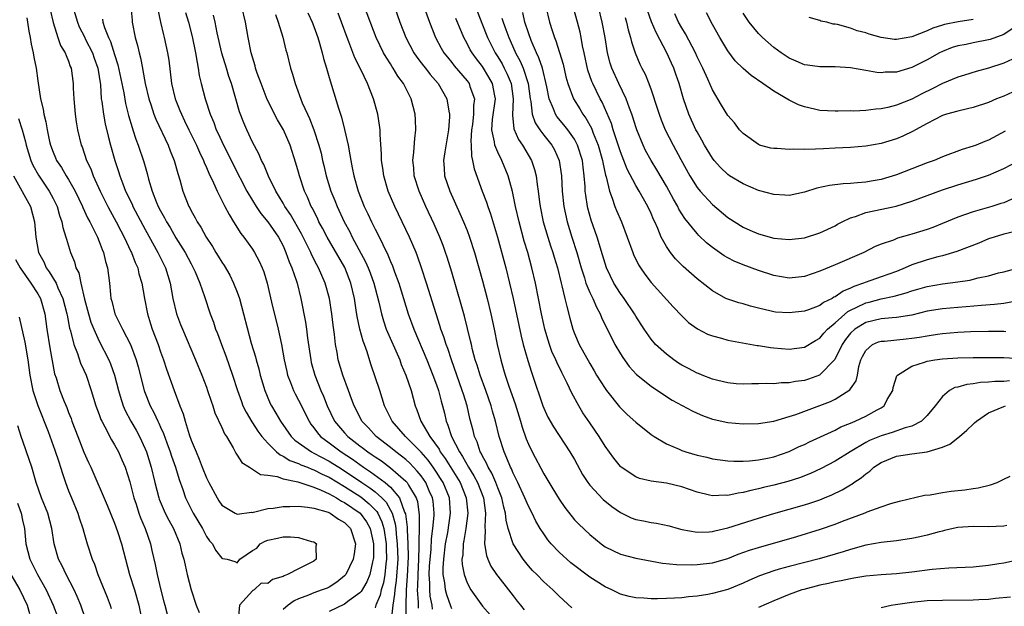
# Model space of a CAD drawing. Units: inches. Extents: x 2503930 to 2505000, y 1551000 to 1554000.
# Drawn here: x 2504621 to 2504749, y 1552921 to 1552997 of the extents above; entities that cross this region are included whole.
import ezdxf

# ---------------------------------------------------------------- set-up
doc = ezdxf.new("R2010")
doc.units = ezdxf.units.IN
doc.header["$MEASUREMENT"] = 0
doc.layers.add('LD25021551_2ft', color=54, linetype='Continuous')

msp = doc.modelspace()

# ---------------------------------------------------------------- linework, layer by layer
at = {"layer": 'LD25021551_2ft'}
for points, elevation in [([(2504672.65, 1553001), (2504674.08, 1552997), (2504674.86, 1552995), (2504675.62, 1552993.62), (2504675.98, 1552993), (2504676.43, 1552992.43), (2504677, 1552991.76), (2504677.33, 1552991.33), (2504679, 1552989.35), (2504679.26, 1552989), (2504679.37, 1552988.63), (2504679.96, 1552987), (2504679.84, 1552986.16), (2504679.84, 1552985), (2504679.69, 1552983.69), (2504679.59, 1552983), (2504679.49, 1552981.49), (2504679.52, 1552981), (2504679.56, 1552979.56), (2504679.72, 1552979), (2504679.9, 1552977.9), (2504680.95, 1552975), (2504681.53, 1552973.53), (2504681.69, 1552973), (2504682.05, 1552972.05), (2504682.98, 1552969), (2504684.05, 1552965), (2504684.54, 1552963), (2504685, 1552961), (2504686.07, 1552956.07), (2504686.33, 1552955), (2504686.91, 1552952.91), (2504687.38, 1552951.38), (2504687.52, 1552951), (2504688.88, 1552947), (2504689, 1552946.7), (2504689.54, 1552945.54), (2504690.25, 1552944.25), (2504692.42, 1552941), (2504693, 1552940), (2504694.06, 1552938.06), (2504694.73, 1552937), (2504695, 1552936.66), (2504696.77, 1552934.77), (2504697.89, 1552933.89), (2504699, 1552933.09), (2504700.41, 1552932.41), (2504701, 1552932.2), (2504702.01, 1552932.01), (2504703, 1552931.81), (2504703.71, 1552931.71), (2504705.34, 1552931.34), (2504706.54, 1552931), (2504707, 1552930.89), (2504709, 1552930.55), (2504710.59, 1552930.59), (2504711, 1552930.62), (2504711.3, 1552930.7), (2504713, 1552931.09), (2504717, 1552932.35), (2504719, 1552932.97), (2504723, 1552934.1), (2504723.69, 1552934.31), (2504725, 1552934.75), (2504725.62, 1552935), (2504726.6, 1552935.4), (2504727.94, 1552936.06), (2504729, 1552936.69), (2504729.2, 1552936.8), (2504729.47, 1552937), (2504730.39, 1552937.61), (2504731, 1552938.13), (2504731.52, 1552938.48), (2504732.08, 1552939), (2504733, 1552939.61), (2504735, 1552940.42), (2504737, 1552940.75), (2504739, 1552941), (2504741, 1552941.6), (2504741.98, 1552942.02), (2504743.23, 1552943), (2504744.19, 1552943.81), (2504745, 1552944.62), (2504745.21, 1552944.79), (2504745.44, 1552945), (2504747, 1552946.09), (2504749, 1552946.93), (2504749.24, 1552947)], 7626), ([(2504624.62, 1552998.62), (2504624.98, 1552996.98), (2504625.61, 1552995), (2504625.97, 1552993.97), (2504626.57, 1552993), (2504626.68, 1552992.68), (2504627, 1552991.91), (2504627.23, 1552991.23), (2504627.33, 1552991), (2504627.59, 1552989), (2504627.6, 1552988.4), (2504627.68, 1552987), (2504627.86, 1552985), (2504628, 1552984), (2504628.18, 1552983), (2504628.66, 1552981), (2504628.76, 1552980.76), (2504629.35, 1552979), (2504629.89, 1552977.89), (2504630.22, 1552977), (2504631.12, 1552975), (2504632.12, 1552973), (2504632.43, 1552972.43), (2504633.22, 1552971), (2504633.81, 1552969.81), (2504634.25, 1552969), (2504635.12, 1552967.12), (2504635.2, 1552967), (2504635.68, 1552965.68), (2504636.02, 1552965), (2504636.19, 1552964.19), (2504636.58, 1552963), (2504636.9, 1552961), (2504637.28, 1552959), (2504637.71, 1552957.71), (2504637.93, 1552957), (2504638.68, 1552955), (2504639, 1552954.04), (2504639.38, 1552953), (2504639.77, 1552951.77), (2504640.77, 1552949), (2504641.53, 1552947), (2504641.95, 1552945.95), (2504642.21, 1552945), (2504642.74, 1552943.26), (2504643, 1552942.53), (2504643.63, 1552941), (2504644.06, 1552940.06), (2504644.45, 1552939), (2504645, 1552937.63), (2504645.31, 1552937), (2504646.37, 1552935), (2504646.61, 1552934.61), (2504647, 1552934.06), (2504648.73, 1552933), (2504648.91, 1552932.91), (2504649, 1552932.88), (2504650.88, 1552933.12), (2504651, 1552933.11), (2504651.12, 1552933.12), (2504653, 1552933.62), (2504653.68, 1552933.68), (2504655, 1552933.9), (2504655.88, 1552933.88), (2504657, 1552933.92), (2504658.19, 1552933.81), (2504659, 1552933.65), (2504660.88, 1552933.12), (2504661.15, 1552933), (2504662.24, 1552932.24), (2504663, 1552931.8), (2504663.79, 1552931), (2504664.43, 1552929), (2504664.27, 1552927.73), (2504664.15, 1552927), (2504663.16, 1552925), (2504663, 1552924.82), (2504662, 1552924), (2504661, 1552923.38), (2504660.75, 1552923.25), (2504660.11, 1552923), (2504659, 1552922.61), (2504658.32, 1552922.32), (2504657, 1552921.85), (2504656.42, 1552921.58), (2504655.64, 1552921), (2504655, 1552920.44)], 7652), ([(2504627.58, 1552999), (2504628.15, 1552997), (2504628.39, 1552996.39), (2504629.08, 1552995.08), (2504629.23, 1552994.77), (2504630.13, 1552993), (2504630.34, 1552992.34), (2504630.83, 1552991), (2504631.15, 1552988.85), (2504631.27, 1552987), (2504631.34, 1552986.66), (2504631.55, 1552985), (2504631.78, 1552983.78), (2504632.16, 1552982.16), (2504632.48, 1552981), (2504633.05, 1552979), (2504633.53, 1552977.53), (2504633.69, 1552977), (2504634.08, 1552975.92), (2504634.44, 1552975), (2504635.28, 1552973.28), (2504635.39, 1552973), (2504637, 1552969.97), (2504638.67, 1552967), (2504639.64, 1552965), (2504640.24, 1552963), (2504640.61, 1552961), (2504641.09, 1552959), (2504641.61, 1552957.61), (2504641.85, 1552957), (2504643.58, 1552953), (2504644.4, 1552951), (2504645, 1552949.43), (2504645.15, 1552949), (2504645.59, 1552947.59), (2504645.82, 1552947), (2504646.1, 1552946.1), (2504647, 1552944.18), (2504647.35, 1552943.35), (2504647.6, 1552943), (2504648.46, 1552941.54), (2504648.83, 1552940.83), (2504649, 1552940.57), (2504649.6, 1552939.6), (2504650.59, 1552939), (2504652.06, 1552938.06), (2504653, 1552937.97), (2504654.21, 1552937.79), (2504655, 1552937.48), (2504656.91, 1552937.09), (2504659, 1552936.41), (2504659.98, 1552936.01), (2504661, 1552935.53), (2504661.96, 1552935), (2504662.59, 1552934.59), (2504663, 1552934.42), (2504665.03, 1552933.03), (2504665.87, 1552931.87), (2504666.35, 1552931), (2504666.78, 1552929), (2504666.78, 1552927.22), (2504666.76, 1552927), (2504666.66, 1552926.66), (2504666.3, 1552925), (2504665.92, 1552924.08), (2504665.18, 1552922.82), (2504665, 1552922.63), (2504663.63, 1552921.63), (2504663, 1552921.14), (2504661, 1552920.18)], 7650), ([(2504635.11, 1552999), (2504635.28, 1552997.28), (2504635.32, 1552997), (2504635.7, 1552995), (2504635.98, 1552993.98), (2504636.2, 1552993), (2504636.37, 1552992.37), (2504636.64, 1552991), (2504636.71, 1552990.71), (2504637.01, 1552989), (2504637.47, 1552987), (2504637.72, 1552986.28), (2504638.14, 1552985), (2504638.38, 1552984.38), (2504639.99, 1552981), (2504640.26, 1552980.26), (2504640.8, 1552979), (2504641.27, 1552977.27), (2504641.54, 1552976.46), (2504641.93, 1552975), (2504642.71, 1552973), (2504642.82, 1552972.82), (2504643, 1552972.44), (2504643.52, 1552971.52), (2504643.79, 1552971), (2504644.28, 1552970.28), (2504644.97, 1552969), (2504645.78, 1552967.78), (2504646.22, 1552967), (2504646.52, 1552966.52), (2504647, 1552965.71), (2504647.29, 1552965.29), (2504648.03, 1552964.03), (2504648.54, 1552963), (2504649, 1552961.81), (2504649.29, 1552961), (2504650.84, 1552955.16), (2504651.38, 1552953.38), (2504651.46, 1552953), (2504651.82, 1552951.82), (2504652.01, 1552951), (2504652.59, 1552949), (2504653.3, 1552947.3), (2504653.46, 1552947), (2504654.04, 1552946.04), (2504654.65, 1552945), (2504656.04, 1552943), (2504656.53, 1552942.53), (2504658.69, 1552941), (2504659, 1552940.85), (2504661, 1552939.8), (2504661.5, 1552939.5), (2504662.25, 1552939), (2504663, 1552938.54), (2504665.28, 1552937), (2504666.32, 1552936.32), (2504667, 1552935.78), (2504667.87, 1552935), (2504668.43, 1552934.43), (2504669, 1552933.4), (2504669.2, 1552933), (2504669.62, 1552931.62), (2504669.69, 1552931), (2504669.74, 1552930.26), (2504669.89, 1552929), (2504669.94, 1552927), (2504669.75, 1552924.25), (2504669.56, 1552923), (2504669.54, 1552922.46), (2504669.29, 1552921), (2504669.08, 1552919.08)], 7646), ([(2504638.67, 1552998.67), (2504639.01, 1552997.01), (2504639.38, 1552995.38), (2504639.48, 1552995), (2504639.93, 1552993), (2504640.08, 1552992.08), (2504640.45, 1552989), (2504640.91, 1552987), (2504641.52, 1552985.52), (2504641.72, 1552985), (2504642.15, 1552984.15), (2504642.69, 1552983), (2504643.68, 1552981), (2504644.07, 1552980.07), (2504644.61, 1552979), (2504644.7, 1552978.7), (2504645, 1552978.06), (2504645.31, 1552977.31), (2504645.91, 1552976.09), (2504646.38, 1552975), (2504647.41, 1552973), (2504647.94, 1552971.94), (2504648.53, 1552971), (2504649.47, 1552969.47), (2504649.86, 1552969), (2504651, 1552967.41), (2504651.27, 1552967), (2504651.87, 1552965.86), (2504652.24, 1552965), (2504652.46, 1552964.46), (2504652.9, 1552963), (2504653.48, 1552960.52), (2504654.35, 1552957), (2504654.79, 1552955), (2504655.13, 1552953), (2504655.46, 1552951.46), (2504655.57, 1552951), (2504655.95, 1552950.05), (2504656.33, 1552949), (2504656.55, 1552948.55), (2504657, 1552947.76), (2504658.38, 1552945), (2504658.62, 1552944.62), (2504659, 1552944.15), (2504659.46, 1552943.46), (2504659.87, 1552943), (2504661, 1552942.18), (2504662.57, 1552941), (2504664.05, 1552940.05), (2504665.5, 1552939), (2504666.41, 1552938.41), (2504668.32, 1552937), (2504669, 1552936.4), (2504670.18, 1552935), (2504670.85, 1552933.15), (2504670.94, 1552932.94), (2504671.17, 1552931.17), (2504671.17, 1552930.83), (2504671.28, 1552929), (2504671.32, 1552927.32), (2504671.19, 1552924.81), (2504671.05, 1552923), (2504670.99, 1552920.99), (2504671, 1552919)], 7644), ([(2504642.26, 1552998.26), (2504642.64, 1552997), (2504643.13, 1552995.13), (2504643.58, 1552993), (2504643.76, 1552991.76), (2504643.93, 1552991), (2504644.05, 1552990.05), (2504644.29, 1552989), (2504644.81, 1552987), (2504644.87, 1552986.87), (2504645.49, 1552985), (2504645.95, 1552983.95), (2504646.28, 1552983), (2504646.52, 1552982.52), (2504647.21, 1552981), (2504647.82, 1552979.82), (2504648.48, 1552978.48), (2504650.27, 1552975), (2504651, 1552973.75), (2504651.46, 1552973), (2504652.07, 1552972.07), (2504653, 1552970.99), (2504654.4, 1552969), (2504655, 1552967.84), (2504655.37, 1552967), (2504655.78, 1552965.78), (2504656.12, 1552965), (2504656.73, 1552963.27), (2504656.81, 1552963), (2504657.31, 1552961), (2504657.91, 1552957.91), (2504658.04, 1552957), (2504658.17, 1552955.83), (2504658.59, 1552953), (2504658.67, 1552952.67), (2504659.14, 1552951), (2504659.93, 1552949), (2504660.27, 1552948.27), (2504660.73, 1552947), (2504661.69, 1552945), (2504663, 1552943.47), (2504663.43, 1552943), (2504665, 1552941.8), (2504665.46, 1552941.46), (2504666.05, 1552941), (2504666.63, 1552940.63), (2504667, 1552940.35), (2504667.81, 1552939.81), (2504669, 1552938.94), (2504671, 1552937.19), (2504671.17, 1552937), (2504671.36, 1552936.64), (2504672.35, 1552935), (2504672.52, 1552934.52), (2504672.75, 1552932.75), (2504672.73, 1552931), (2504672.69, 1552929.31), (2504672.71, 1552928.71), (2504672.66, 1552927), (2504672.55, 1552925), (2504672.53, 1552923.47), (2504672.49, 1552923), (2504672.63, 1552921.37), (2504672.62, 1552920.62)], 7642), ([(2504677, 1552920.56), (2504676.87, 1552920.87), (2504676.35, 1552922.35), (2504676.18, 1552923), (2504676.09, 1552923.91), (2504675.89, 1552925), (2504675.89, 1552925.89), (2504675.96, 1552927), (2504676.2, 1552929), (2504676.48, 1552930.48), (2504676.85, 1552933), (2504676.69, 1552935), (2504675.87, 1552937), (2504675.54, 1552937.54), (2504675, 1552938.36), (2504674.56, 1552939), (2504673.9, 1552939.9), (2504673, 1552940.94), (2504670.95, 1552943), (2504669.2, 1552945), (2504668.5, 1552946.5), (2504668.24, 1552947), (2504667.61, 1552949), (2504666.45, 1552952.45), (2504665.94, 1552954.06), (2504665.6, 1552955), (2504665.42, 1552955.42), (2504665.01, 1552957.01), (2504664.65, 1552958.65), (2504664.54, 1552959.46), (2504664.3, 1552961), (2504663.84, 1552963), (2504663.03, 1552965.03), (2504660.73, 1552969), (2504660.14, 1552970.14), (2504659.67, 1552971), (2504659.46, 1552971.46), (2504658.79, 1552972.79), (2504658.67, 1552973), (2504658.18, 1552974.18), (2504657.79, 1552975), (2504657.12, 1552977), (2504657, 1552977.47), (2504656.65, 1552978.65), (2504655.9, 1552981), (2504655.04, 1552983), (2504654.27, 1552984.27), (2504652.93, 1552986.93), (2504652.11, 1552989), (2504651.62, 1552990.38), (2504651.41, 1552991), (2504651.34, 1552991.34), (2504650.83, 1552993), (2504650.44, 1552995), (2504650.08, 1552997), (2504649.6, 1552999)], 7638), ([(2504658.21, 1552998.21), (2504658.79, 1552997), (2504659, 1552996.45), (2504659.51, 1552995), (2504659.74, 1552994.26), (2504660.1, 1552993), (2504660.26, 1552992.26), (2504660.66, 1552991), (2504661, 1552989.8), (2504662.21, 1552985.79), (2504662.61, 1552984.61), (2504663.02, 1552983.02), (2504663.46, 1552981), (2504663.72, 1552979.72), (2504663.81, 1552979), (2504664.02, 1552978.02), (2504664.21, 1552977), (2504664.78, 1552975), (2504665.59, 1552973), (2504666.05, 1552972.05), (2504666.53, 1552971), (2504667, 1552970.04), (2504667.36, 1552969.36), (2504667.99, 1552968.01), (2504668.67, 1552966.67), (2504669, 1552965.82), (2504669.26, 1552965.26), (2504669.54, 1552964.46), (2504670.09, 1552963), (2504670.72, 1552961), (2504671.33, 1552959), (2504672.03, 1552957), (2504673.74, 1552953), (2504674.54, 1552951), (2504675, 1552949.74), (2504675.26, 1552949), (2504675.6, 1552947.6), (2504675.78, 1552947), (2504676.03, 1552946.03), (2504676.25, 1552945), (2504676.5, 1552944.5), (2504676.96, 1552943), (2504677.99, 1552941), (2504678.41, 1552940.41), (2504679.18, 1552939), (2504679.89, 1552937.89), (2504680.34, 1552937), (2504681.12, 1552935), (2504681.4, 1552933), (2504681.29, 1552931.29), (2504681.35, 1552930.65), (2504681.25, 1552929), (2504681.51, 1552927.51), (2504681.71, 1552927), (2504682.11, 1552926.11), (2504682.85, 1552925), (2504683, 1552924.79), (2504684.39, 1552923), (2504685, 1552922.22), (2504685.55, 1552921.55), (2504685.96, 1552921), (2504686.43, 1552920.43)], 7634), ([(2504692.66, 1552920.66), (2504691, 1552922.19), (2504690.2, 1552923), (2504689, 1552924.06), (2504688.1, 1552925), (2504687.53, 1552925.53), (2504687, 1552926.13), (2504686.3, 1552927), (2504684.99, 1552929), (2504684.36, 1552931), (2504684.08, 1552932.08), (2504684.02, 1552933), (2504683.78, 1552933.78), (2504683.54, 1552935), (2504683, 1552936.3), (2504682.74, 1552937), (2504682.21, 1552938.21), (2504681.73, 1552939), (2504681.53, 1552939.53), (2504681, 1552940.45), (2504680.83, 1552940.83), (2504680.71, 1552941), (2504680.29, 1552942.29), (2504679.96, 1552943), (2504679.78, 1552943.78), (2504679.36, 1552945.36), (2504679, 1552947), (2504678.51, 1552948.51), (2504678.37, 1552949), (2504676.96, 1552953), (2504676.48, 1552954.48), (2504676.28, 1552955), (2504675.98, 1552955.98), (2504675.59, 1552957), (2504675.46, 1552957.46), (2504674.94, 1552959), (2504673.7, 1552963), (2504673.06, 1552965), (2504672.53, 1552966.53), (2504672.34, 1552967), (2504671.48, 1552969), (2504669.55, 1552973), (2504668.7, 1552975), (2504668.12, 1552977), (2504667.99, 1552977.99), (2504667.83, 1552979), (2504667.82, 1552979.82), (2504667.64, 1552982.36), (2504667.64, 1552983), (2504667.58, 1552983.58), (2504667.34, 1552985), (2504666.78, 1552987), (2504666.02, 1552989), (2504665.15, 1552990.85), (2504664.36, 1552992.36), (2504663.57, 1552994.43), (2504663.33, 1552995), (2504662.63, 1552997), (2504662.18, 1552998.18)], 7632), ([(2504749.4, 1552931.4), (2504749, 1552931.31), (2504747, 1552931.24), (2504745, 1552931.29), (2504743, 1552931.13), (2504742.39, 1552931), (2504741.27, 1552930.73), (2504741, 1552930.68), (2504740.58, 1552930.58), (2504739, 1552930.15), (2504738.07, 1552929.93), (2504737, 1552929.71), (2504736.39, 1552929.61), (2504735, 1552929.41), (2504733, 1552929.17), (2504731, 1552928.82), (2504729, 1552928.28), (2504728.04, 1552927.96), (2504724.95, 1552927.05), (2504721, 1552926.07), (2504719.69, 1552925.69), (2504719, 1552925.5), (2504717.16, 1552924.84), (2504715.76, 1552924.24), (2504715, 1552923.88), (2504713, 1552923.06), (2504711, 1552922.52), (2504710.42, 1552922.42), (2504709, 1552922.21), (2504707.89, 1552922.11), (2504707, 1552921.99), (2504706.05, 1552921.95), (2504705, 1552921.87), (2504703.83, 1552921.83), (2504703, 1552921.85), (2504702.06, 1552921.94), (2504701, 1552921.97), (2504700.13, 1552922.13), (2504699, 1552922.43), (2504697.86, 1552923), (2504697, 1552923.4), (2504695, 1552924.68), (2504692.54, 1552926.54), (2504691, 1552927.93), (2504689.98, 1552929), (2504689.54, 1552929.54), (2504689, 1552930.31), (2504688.55, 1552931), (2504687.98, 1552931.98), (2504687.48, 1552933), (2504687, 1552933.92), (2504686.55, 1552935), (2504685.62, 1552937), (2504685, 1552938.24), (2504684.78, 1552938.78), (2504684.66, 1552939), (2504684.2, 1552940.2), (2504683.82, 1552941), (2504683.17, 1552943), (2504682.69, 1552945), (2504682.32, 1552946.32), (2504682.14, 1552947), (2504681.44, 1552949), (2504680.7, 1552951), (2504680.3, 1552952.3), (2504680.06, 1552953), (2504679.72, 1552954.28), (2504679.55, 1552955), (2504679.46, 1552955.46), (2504678.67, 1552958.67), (2504678.23, 1552960.23), (2504677, 1552964.42), (2504676.39, 1552966.39), (2504676.19, 1552967), (2504675.88, 1552967.88), (2504675.44, 1552969), (2504674.7, 1552970.7), (2504673.61, 1552973), (2504672.73, 1552975), (2504672.11, 1552977), (2504672.03, 1552978.03), (2504671.92, 1552979), (2504672.05, 1552980.05), (2504672.17, 1552981.83), (2504672.32, 1552983), (2504672.27, 1552984.27), (2504672.21, 1552985), (2504671.7, 1552987), (2504670.7, 1552989), (2504669.97, 1552989.97), (2504669.37, 1552991), (2504669.21, 1552991.21), (2504669, 1552991.56), (2504668.43, 1552992.43), (2504668.11, 1552993), (2504667.13, 1552995), (2504665.61, 1552999)], 7630), ([(2504669.51, 1552999), (2504670.23, 1552997), (2504671, 1552995), (2504672.06, 1552993), (2504672.44, 1552992.44), (2504673, 1552991.73), (2504673.31, 1552991.31), (2504673.57, 1552991), (2504674.18, 1552990.18), (2504675.24, 1552989), (2504676.35, 1552987), (2504676.61, 1552985.39), (2504676.69, 1552985), (2504676.69, 1552984.69), (2504676.57, 1552983), (2504676.08, 1552980.09), (2504675.93, 1552979), (2504675.99, 1552977.99), (2504676.07, 1552977), (2504676.73, 1552975), (2504678.07, 1552972.07), (2504678.54, 1552971), (2504679, 1552969.85), (2504679.32, 1552969), (2504679.95, 1552967), (2504681, 1552963.31), (2504681.61, 1552961), (2504682.09, 1552959), (2504682.53, 1552957), (2504682.93, 1552955), (2504683.38, 1552953), (2504683.75, 1552951.75), (2504683.96, 1552951), (2504684.44, 1552949.56), (2504685.25, 1552947.25), (2504685.97, 1552945), (2504686.2, 1552944.2), (2504686.72, 1552942.72), (2504687, 1552942), (2504687.47, 1552941), (2504689, 1552938.15), (2504690.2, 1552936.2), (2504691, 1552934.83), (2504691.74, 1552933.74), (2504693, 1552932.16), (2504693.56, 1552931.56), (2504695, 1552930.22), (2504696.48, 1552929), (2504697, 1552928.63), (2504699, 1552927.65), (2504701, 1552927.15), (2504704.48, 1552926.48), (2504706.3, 1552926.3), (2504708.28, 1552926.28), (2504709, 1552926.32), (2504711, 1552926.54), (2504713, 1552927.11), (2504714.35, 1552927.65), (2504715.83, 1552928.17), (2504717, 1552928.54), (2504722.03, 1552929.97), (2504725.09, 1552930.91), (2504727, 1552931.57), (2504727.96, 1552931.96), (2504730.93, 1552933.07), (2504731.2, 1552933.2), (2504733, 1552933.85), (2504734.28, 1552934.28), (2504735.42, 1552934.58), (2504738.66, 1552935.34), (2504739.42, 1552935.42), (2504741, 1552935.7), (2504742.13, 1552935.87), (2504743.94, 1552936.06), (2504745, 1552936.24), (2504745.69, 1552936.31), (2504747.29, 1552936.71), (2504748.15, 1552937), (2504749, 1552937.45), (2504749.85, 1552937.85)], 7628), ([(2504680.09, 1552999), (2504680.9, 1552996.9), (2504681.66, 1552995), (2504682.67, 1552993), (2504683, 1552992.49), (2504683.56, 1552991.56), (2504683.85, 1552991), (2504684.24, 1552990.24), (2504684.75, 1552989), (2504685.01, 1552987), (2504684.9, 1552984.9), (2504685.09, 1552983.09), (2504685.71, 1552981.71), (2504686.21, 1552981), (2504687.39, 1552979), (2504687.81, 1552977.81), (2504688.01, 1552977), (2504688.13, 1552975.87), (2504688.28, 1552975), (2504688.44, 1552973.56), (2504688.52, 1552973), (2504688.93, 1552971), (2504689.51, 1552969), (2504689.87, 1552967.87), (2504690.17, 1552967), (2504690.36, 1552966.36), (2504690.78, 1552965), (2504691.25, 1552963), (2504691.35, 1552962.65), (2504691.73, 1552961), (2504692.03, 1552959.97), (2504692.41, 1552958.41), (2504692.8, 1552957), (2504693, 1552956.45), (2504693.61, 1552955), (2504695, 1552952.51), (2504695.57, 1552951.57), (2504695.9, 1552951), (2504697, 1552949.24), (2504697.17, 1552949), (2504698.89, 1552946.89), (2504699.88, 1552945.88), (2504701, 1552944.86), (2504703, 1552943.28), (2504703.42, 1552943), (2504705, 1552942.06), (2504706.65, 1552941.35), (2504707, 1552941.18), (2504707.52, 1552941), (2504709, 1552940.56), (2504710.29, 1552940.29), (2504711, 1552940.11), (2504713, 1552939.84), (2504713.79, 1552939.79), (2504715, 1552939.79), (2504715.83, 1552939.83), (2504717, 1552939.97), (2504718.19, 1552940.19), (2504719, 1552940.37), (2504721, 1552941.04), (2504722.32, 1552941.68), (2504723, 1552941.98), (2504723.68, 1552942.32), (2504727, 1552943.85), (2504727.75, 1552944.25), (2504729, 1552944.74), (2504729.62, 1552945), (2504731, 1552945.65), (2504732.48, 1552946.48), (2504733, 1552946.75), (2504733.39, 1552947), (2504733.82, 1552947.82), (2504734.52, 1552949), (2504734.59, 1552949.41), (2504735.08, 1552950.92), (2504735.15, 1552951), (2504737, 1552952.17), (2504738.68, 1552952.68), (2504739, 1552952.81), (2504740.04, 1552953), (2504741, 1552953.13), (2504743, 1552953.26), (2504745, 1552953.31), (2504747, 1552953.32), (2504749, 1552953.3), (2504751.19, 1552953.19)], 7622), ([(2504750.64, 1552960.64), (2504749, 1552960.34), (2504747.81, 1552960.19), (2504746.1, 1552960.1), (2504744.09, 1552959.91), (2504743, 1552959.84), (2504741, 1552959.64), (2504739, 1552959.32), (2504737, 1552958.84), (2504735, 1552958.5), (2504734.47, 1552958.47), (2504733, 1552958.32), (2504731, 1552957.88), (2504729.57, 1552957), (2504729, 1552956.46), (2504728.35, 1552955.65), (2504727.91, 1552955), (2504726.96, 1552953.04), (2504724.98, 1552951), (2504723.53, 1552950.47), (2504723, 1552950.3), (2504721.83, 1552950.17), (2504721, 1552949.99), (2504720, 1552950), (2504719, 1552949.89), (2504718.08, 1552949.92), (2504717, 1552949.85), (2504716.15, 1552949.85), (2504715, 1552949.83), (2504714.11, 1552949.89), (2504713, 1552950.01), (2504711.7, 1552950.3), (2504711, 1552950.48), (2504709.66, 1552951), (2504709.2, 1552951.2), (2504709, 1552951.26), (2504707.87, 1552951.87), (2504707, 1552952.32), (2504706.58, 1552952.58), (2504705.95, 1552953), (2504705, 1552953.72), (2504703.59, 1552955), (2504703, 1552955.7), (2504702.09, 1552957), (2504701, 1552958.69), (2504700.83, 1552959), (2504699.47, 1552961), (2504699, 1552961.64), (2504698.14, 1552963), (2504697.19, 1552965), (2504697, 1552965.54), (2504696.67, 1552966.67), (2504695.95, 1552969), (2504695.19, 1552971.19), (2504694.77, 1552972.77), (2504694.71, 1552973), (2504694.48, 1552974.48), (2504694.42, 1552975), (2504694.39, 1552975.61), (2504694.27, 1552977), (2504694.12, 1552978.12), (2504694.04, 1552979), (2504693.42, 1552981), (2504693, 1552981.76), (2504692.13, 1552983), (2504691.63, 1552983.63), (2504690.72, 1552984.72), (2504690.54, 1552985), (2504690.29, 1552985.71), (2504689.72, 1552987), (2504689.41, 1552988.59), (2504688.82, 1552991), (2504688.37, 1552992.37), (2504688.07, 1552993), (2504687.36, 1552994.64), (2504687, 1552995.63), (2504686.54, 1552997), (2504686.26, 1552998.26)], 7618), ([(2504689.29, 1552999), (2504689.74, 1552997), (2504690.08, 1552995.92), (2504690.4, 1552995), (2504690.58, 1552994.58), (2504691.53, 1552991.53), (2504691.9, 1552989.9), (2504692.15, 1552989), (2504692.89, 1552987), (2504693.7, 1552985.7), (2504694.09, 1552985), (2504694.48, 1552984.48), (2504695.21, 1552983.21), (2504695.46, 1552982.54), (2504696.11, 1552981), (2504696.67, 1552979), (2504696.71, 1552978.71), (2504697.06, 1552977.06), (2504697.13, 1552976.87), (2504697.56, 1552975), (2504697.94, 1552974.06), (2504698.28, 1552973), (2504698.48, 1552972.48), (2504699.12, 1552971), (2504699.89, 1552969), (2504700.61, 1552967), (2504700.72, 1552966.72), (2504701.37, 1552965.37), (2504701.6, 1552965), (2504702.17, 1552964.17), (2504703, 1552963.09), (2504705.89, 1552959.89), (2504707, 1552958.73), (2504707.87, 1552957.87), (2504709.04, 1552957.04), (2504710.35, 1552956.35), (2504711, 1552956.11), (2504712.17, 1552955.83), (2504713, 1552955.57), (2504716.86, 1552954.86), (2504717, 1552954.85), (2504718.59, 1552954.59), (2504719, 1552954.54), (2504721, 1552954.38), (2504723, 1552954.63), (2504724.47, 1552955.53), (2504725, 1552955.82), (2504725.53, 1552956.47), (2504726.02, 1552957), (2504727, 1552957.82), (2504728.69, 1552959.31), (2504729, 1552959.47), (2504729.86, 1552959.86), (2504731, 1552960.43), (2504731.47, 1552960.53), (2504733, 1552960.93), (2504734.72, 1552961.28), (2504736.28, 1552961.72), (2504737, 1552961.98), (2504737.8, 1552962.2), (2504739, 1552962.55), (2504741, 1552962.89), (2504743, 1552963.16), (2504744.6, 1552963.4), (2504745.69, 1552963.69), (2504747, 1552963.96), (2504748.32, 1552964.32), (2504749, 1552964.49), (2504753, 1552965.56)], 7616), ([(2504750.32, 1552969.68), (2504749, 1552969.37), (2504747.74, 1552969), (2504747, 1552968.75), (2504745.78, 1552968.22), (2504742.89, 1552967.11), (2504741, 1552966.56), (2504740.42, 1552966.42), (2504739, 1552966.04), (2504737, 1552965.38), (2504736.16, 1552965), (2504735, 1552964.53), (2504733, 1552963.8), (2504730.91, 1552963.09), (2504730.73, 1552963), (2504729.44, 1552962.56), (2504729, 1552962.34), (2504728.04, 1552961.96), (2504727, 1552961.21), (2504726.85, 1552961.15), (2504726.61, 1552961), (2504725.51, 1552960.49), (2504725, 1552960.08), (2504723.53, 1552959.53), (2504723, 1552959.36), (2504721, 1552959.12), (2504719.23, 1552959.23), (2504719, 1552959.26), (2504718.65, 1552959.35), (2504717, 1552959.73), (2504715.98, 1552959.98), (2504715, 1552960.29), (2504714.44, 1552960.44), (2504713, 1552960.89), (2504712.77, 1552961), (2504711, 1552961.98), (2504709, 1552963.56), (2504707.17, 1552965.17), (2504706.18, 1552966.18), (2504705.53, 1552967), (2504705, 1552967.77), (2504704.33, 1552969), (2504703.87, 1552970.13), (2504703.47, 1552971), (2504703.31, 1552971.31), (2504703, 1552972.06), (2504702.57, 1552973), (2504701.44, 1552975), (2504701, 1552975.72), (2504699.86, 1552977.86), (2504699, 1552980.1), (2504698.06, 1552983), (2504697.82, 1552983.82), (2504696.6, 1552986.6), (2504696.37, 1552987), (2504695.42, 1552989), (2504695.29, 1552989.29), (2504694.77, 1552990.77), (2504694.26, 1552993), (2504694.06, 1552993.94), (2504693.88, 1552995), (2504693.73, 1552995.73), (2504693.4, 1552997), (2504692.87, 1552998.87)], 7614), ([(2504750.05, 1552973.95), (2504749, 1552973.48), (2504748.64, 1552973.36), (2504747.44, 1552973), (2504745, 1552972.3), (2504743.88, 1552971.88), (2504743, 1552971.58), (2504741, 1552970.76), (2504739.74, 1552970.26), (2504739, 1552970), (2504737, 1552969.36), (2504736.71, 1552969.29), (2504735.15, 1552968.85), (2504734.61, 1552968.61), (2504733, 1552968.09), (2504732.23, 1552967.77), (2504730.74, 1552967), (2504727, 1552965.37), (2504725, 1552964.55), (2504723, 1552963.88), (2504722.22, 1552963.78), (2504721, 1552963.65), (2504719, 1552963.98), (2504717, 1552964.63), (2504715, 1552965.37), (2504713.85, 1552965.85), (2504713, 1552966.29), (2504712.54, 1552966.54), (2504711, 1552967.64), (2504710.24, 1552968.24), (2504709.22, 1552969.22), (2504709, 1552969.46), (2504707.42, 1552971.42), (2504706.64, 1552972.64), (2504706.47, 1552973), (2504705.92, 1552973.92), (2504705, 1552975.62), (2504703.77, 1552977.77), (2504703, 1552979), (2504702.29, 1552980.29), (2504701.95, 1552981), (2504701.13, 1552983), (2504701, 1552983.39), (2504700.63, 1552984.63), (2504700.5, 1552985), (2504700.18, 1552985.82), (2504699.77, 1552987), (2504698.78, 1552989), (2504697.88, 1552991), (2504697.67, 1552991.67), (2504697.31, 1552993), (2504697, 1552995), (2504696.64, 1552997), (2504696.13, 1552999)], 7612), ([(2504749.21, 1552982.79), (2504747, 1552981.65), (2504746.53, 1552981.47), (2504745.4, 1552981), (2504745, 1552980.84), (2504743.59, 1552980.41), (2504741, 1552979.46), (2504739.93, 1552979), (2504739, 1552978.66), (2504735, 1552977.12), (2504733, 1552976.5), (2504731.72, 1552976.28), (2504731, 1552976.14), (2504729.91, 1552976.09), (2504729, 1552975.98), (2504728.04, 1552975.96), (2504726.26, 1552975.74), (2504724.61, 1552975.38), (2504723, 1552974.85), (2504721, 1552974.41), (2504720.47, 1552974.47), (2504719, 1552974.54), (2504717, 1552975.09), (2504715, 1552975.92), (2504713.24, 1552977), (2504713, 1552977.17), (2504712.07, 1552978.07), (2504711.21, 1552979), (2504711, 1552979.27), (2504709.97, 1552981), (2504709.63, 1552981.63), (2504709, 1552982.7), (2504708.85, 1552983), (2504707.91, 1552985), (2504707.22, 1552987), (2504706.66, 1552989), (2504706.22, 1552990.22), (2504705.96, 1552991), (2504705.66, 1552991.66), (2504705.07, 1552993), (2504703.65, 1552995.65), (2504703.06, 1552997.06), (2504702.55, 1552998.55)], 7608), ([(2504750.17, 1552992.17), (2504749, 1552991.66), (2504747, 1552991.03), (2504745.41, 1552990.59), (2504743.9, 1552990.1), (2504743, 1552989.84), (2504741, 1552989.02), (2504739.67, 1552988.33), (2504738.33, 1552987.67), (2504737, 1552986.98), (2504735, 1552986.18), (2504733.9, 1552985.9), (2504733, 1552985.71), (2504732.32, 1552985.68), (2504731, 1552985.51), (2504729.43, 1552985.43), (2504729, 1552985.44), (2504727.39, 1552985.39), (2504727, 1552985.4), (2504725, 1552985.52), (2504724.31, 1552985.69), (2504723, 1552985.97), (2504722.23, 1552986.23), (2504721, 1552986.83), (2504719, 1552988), (2504717.59, 1552989), (2504716.06, 1552990.06), (2504715, 1552990.99), (2504713.99, 1552991.99), (2504713, 1552993.26), (2504711.95, 1552995), (2504711, 1552996.71), (2504710.23, 1552998.23)], 7604), ([(2504750.22, 1552996.22), (2504749, 1552995.39), (2504747.24, 1552994.76), (2504747, 1552994.69), (2504745, 1552994.31), (2504744.12, 1552994.12), (2504743, 1552993.92), (2504742.3, 1552993.7), (2504741, 1552993.2), (2504740.61, 1552993), (2504739, 1552992.1), (2504737, 1552991.09), (2504735, 1552990.49), (2504733.52, 1552990.48), (2504733, 1552990.41), (2504732.45, 1552990.45), (2504731, 1552990.72), (2504729, 1552991.07), (2504727, 1552991.18), (2504725, 1552991.17), (2504723.42, 1552991.42), (2504723, 1552991.47), (2504721.94, 1552991.94), (2504721, 1552992.33), (2504719.97, 1552993), (2504719, 1552993.71), (2504717.52, 1552995), (2504717, 1552995.53), (2504715.81, 1552997), (2504715, 1552998.18)], 7602), ([(2504621.56, 1552997.56), (2504621.66, 1552997), (2504621.84, 1552995.84), (2504622.01, 1552995), (2504622.13, 1552994.13), (2504622.4, 1552993), (2504622.47, 1552992.47), (2504622.78, 1552991), (2504623, 1552989.37), (2504623.35, 1552987), (2504623.68, 1552985.68), (2504623.76, 1552985), (2504624.04, 1552984.04), (2504624.21, 1552983), (2504624.53, 1552981.47), (2504624.65, 1552981), (2504625, 1552980.05), (2504625.32, 1552979.32), (2504625.44, 1552979), (2504626.07, 1552978.07), (2504626.68, 1552977), (2504627, 1552976.5), (2504627.86, 1552975), (2504628.81, 1552973), (2504628.86, 1552972.86), (2504629.49, 1552971.49), (2504629.77, 1552971), (2504630.56, 1552969.44), (2504630.76, 1552969), (2504631, 1552968.42), (2504631.38, 1552967.38), (2504631.56, 1552967), (2504631.83, 1552965.83), (2504632.08, 1552965), (2504632.34, 1552963), (2504632.47, 1552961.53), (2504632.53, 1552961), (2504632.64, 1552960.64), (2504633.04, 1552959), (2504633.71, 1552957.71), (2504634.03, 1552957), (2504635.08, 1552955), (2504635.83, 1552953), (2504636.08, 1552952.08), (2504636.85, 1552949), (2504636.89, 1552948.89), (2504637.65, 1552947), (2504638.13, 1552946.13), (2504638.64, 1552945), (2504638.76, 1552944.76), (2504639, 1552944.22), (2504639.39, 1552943.39), (2504639.81, 1552942.19), (2504640.26, 1552941), (2504640.44, 1552940.44), (2504640.95, 1552939), (2504641.42, 1552937.42), (2504641.91, 1552936.09), (2504642.28, 1552935), (2504643.27, 1552933), (2504644.46, 1552931), (2504645, 1552929.99), (2504645.41, 1552929.41), (2504645.77, 1552929), (2504646.19, 1552928.19), (2504647, 1552927.13), (2504647.1, 1552927.1), (2504647.71, 1552927), (2504648.71, 1552926.71), (2504649, 1552926.53), (2504649.33, 1552927), (2504651, 1552928.13), (2504651.55, 1552928.45), (2504652.01, 1552929), (2504652.66, 1552929.34), (2504653, 1552929.49), (2504654.27, 1552929.73), (2504655, 1552929.92), (2504655.94, 1552929.94), (2504657, 1552929.84), (2504658.69, 1552929.31), (2504659, 1552929.26), (2504659.35, 1552929), (2504659.28, 1552928.72), (2504659.29, 1552927), (2504659, 1552926.76), (2504657, 1552925.76), (2504655.58, 1552925), (2504655.14, 1552924.86), (2504655, 1552924.77), (2504653.62, 1552924.38), (2504653, 1552923.83), (2504652.13, 1552923.87), (2504651.21, 1552923), (2504651.06, 1552922.94), (2504649.3, 1552921), (2504649.12, 1552919.12)], 7654), ([(2504631.42, 1552997.42), (2504631.48, 1552997), (2504631.68, 1552996.32), (2504632.22, 1552995), (2504632.48, 1552994.48), (2504633, 1552992.78), (2504633.44, 1552991.44), (2504634.2, 1552987.8), (2504634.43, 1552986.43), (2504634.83, 1552984.83), (2504635.29, 1552983.29), (2504635.4, 1552983), (2504635.78, 1552981.78), (2504636.09, 1552981), (2504636.82, 1552978.82), (2504637.27, 1552977.27), (2504637.45, 1552976.55), (2504637.93, 1552975), (2504638.49, 1552973.51), (2504638.71, 1552973), (2504639, 1552972.43), (2504639.52, 1552971.52), (2504639.76, 1552971), (2504640.24, 1552970.24), (2504641, 1552968.92), (2504642.2, 1552967), (2504643, 1552965.49), (2504643.28, 1552965), (2504643.52, 1552964.48), (2504644.14, 1552963), (2504644.75, 1552961.25), (2504645.47, 1552959), (2504645.91, 1552957.91), (2504646.19, 1552957), (2504646.44, 1552956.44), (2504646.96, 1552955), (2504647.52, 1552953.52), (2504648.39, 1552951), (2504649.03, 1552949), (2504649.55, 1552947.55), (2504649.76, 1552947), (2504650.16, 1552946.16), (2504650.9, 1552944.9), (2504651, 1552944.77), (2504651.69, 1552943.69), (2504652.21, 1552943), (2504653, 1552942.12), (2504654.14, 1552941), (2504654.6, 1552940.6), (2504655, 1552940.45), (2504655.89, 1552939.89), (2504657, 1552939.49), (2504657.32, 1552939.32), (2504658.16, 1552939), (2504658.74, 1552938.74), (2504659, 1552938.67), (2504660.1, 1552938.1), (2504661, 1552937.69), (2504663, 1552936.48), (2504665.12, 1552935.12), (2504666.23, 1552934.23), (2504667.22, 1552933.22), (2504667.33, 1552933), (2504667.88, 1552931.88), (2504668.13, 1552931), (2504668.43, 1552929), (2504668.43, 1552928.43), (2504668.48, 1552927), (2504668.4, 1552926.4), (2504668.27, 1552925), (2504668.07, 1552923.93), (2504667.79, 1552923), (2504667.66, 1552922.34), (2504667.1, 1552921), (2504667, 1552920.67)], 7648), ([(2504674.5, 1552920.5), (2504674.45, 1552921), (2504674.2, 1552922.2), (2504674.12, 1552923), (2504674.13, 1552923.87), (2504674.06, 1552925), (2504674.11, 1552926.11), (2504674.17, 1552927), (2504674.29, 1552928.29), (2504674.34, 1552929.66), (2504674.51, 1552931), (2504674.69, 1552932.69), (2504674.69, 1552933), (2504674.57, 1552934.57), (2504674.5, 1552935), (2504674.07, 1552935.93), (2504673.61, 1552937), (2504673, 1552937.87), (2504672.5, 1552938.5), (2504671.53, 1552939.53), (2504671, 1552940.01), (2504670.46, 1552940.46), (2504669.72, 1552941), (2504669, 1552941.59), (2504667.14, 1552943), (2504666.12, 1552944.12), (2504665.27, 1552945), (2504664.51, 1552946.51), (2504664.25, 1552947), (2504663.93, 1552947.93), (2504663.52, 1552949), (2504662.79, 1552951), (2504662.19, 1552953), (2504662.03, 1552953.97), (2504661.82, 1552955), (2504661.69, 1552956.31), (2504661.52, 1552957.52), (2504661.36, 1552959), (2504661.05, 1552961), (2504660.5, 1552963), (2504659.63, 1552965), (2504659.4, 1552965.4), (2504658.71, 1552966.71), (2504658.6, 1552967), (2504658.23, 1552967.78), (2504657.4, 1552969.4), (2504655.96, 1552971.96), (2504655.24, 1552973), (2504655, 1552973.44), (2504654.05, 1552975), (2504653.08, 1552976.92), (2504652.46, 1552978.46), (2504652.17, 1552979), (2504651.84, 1552979.84), (2504651, 1552981.38), (2504650.25, 1552983), (2504649.87, 1552983.87), (2504649.32, 1552985.32), (2504648.25, 1552989), (2504647.92, 1552989.92), (2504647.61, 1552991), (2504646.98, 1552992.98), (2504646.39, 1552995.61), (2504646.13, 1552997), (2504645.92, 1552997.92)], 7640), ([(2504654.01, 1552998.01), (2504654.37, 1552997), (2504654.94, 1552995.06), (2504655.37, 1552993.37), (2504655.49, 1552993), (2504655.97, 1552991), (2504656.22, 1552990.22), (2504656.55, 1552989), (2504657.5, 1552986.5), (2504658.17, 1552985), (2504658.44, 1552984.44), (2504659, 1552983), (2504659.67, 1552981), (2504659.95, 1552979.95), (2504660.15, 1552979), (2504660.32, 1552978.32), (2504660.61, 1552977), (2504661.23, 1552975), (2504661.75, 1552973.75), (2504662.04, 1552973), (2504662.97, 1552971), (2504663.68, 1552969.68), (2504664.01, 1552969), (2504665.76, 1552965.76), (2504666.09, 1552965), (2504666.35, 1552964.35), (2504666.83, 1552963), (2504667, 1552962.33), (2504667.49, 1552960.51), (2504667.82, 1552959), (2504668.09, 1552958.09), (2504668.46, 1552957), (2504670.2, 1552953), (2504670.41, 1552952.41), (2504671.01, 1552951), (2504671.68, 1552949), (2504672.23, 1552947), (2504672.46, 1552946.46), (2504672.97, 1552945), (2504674.13, 1552943), (2504675.34, 1552941.34), (2504675.5, 1552941), (2504676.14, 1552940.14), (2504678.08, 1552937), (2504678.89, 1552935), (2504679.08, 1552933), (2504678.82, 1552931), (2504678.57, 1552929.43), (2504678.47, 1552929), (2504678.43, 1552927.57), (2504678.33, 1552927), (2504678.34, 1552926.34), (2504678.6, 1552925), (2504679, 1552923.92), (2504679.5, 1552923), (2504681, 1552920.9), (2504682.66, 1552919)], 7636), ([(2504749.76, 1552950.24), (2504749, 1552950.19), (2504747.83, 1552950.17), (2504747, 1552950.08), (2504745.96, 1552950.04), (2504745, 1552949.87), (2504744.2, 1552949.8), (2504743, 1552949.44), (2504742.63, 1552949.37), (2504741.94, 1552949), (2504741, 1552948.21), (2504740.07, 1552947), (2504739, 1552945.73), (2504738.28, 1552945), (2504737, 1552944.36), (2504736.14, 1552944.14), (2504734.47, 1552943.53), (2504733, 1552943.11), (2504731.51, 1552942.49), (2504731, 1552942.21), (2504728.96, 1552941), (2504727, 1552939.78), (2504725.17, 1552938.83), (2504723.81, 1552938.19), (2504722.38, 1552937.62), (2504720.86, 1552937.14), (2504719, 1552936.65), (2504717.66, 1552936.34), (2504717, 1552936.17), (2504716.02, 1552935.98), (2504715, 1552935.7), (2504714.37, 1552935.63), (2504713, 1552935.31), (2504712.66, 1552935.34), (2504711, 1552935.26), (2504710.63, 1552935.37), (2504709, 1552935.76), (2504707, 1552936.46), (2504705, 1552936.93), (2504703, 1552937.19), (2504701.51, 1552937.51), (2504701, 1552937.73), (2504699.11, 1552939), (2504699, 1552939.09), (2504698.16, 1552940.16), (2504697, 1552941.74), (2504696.22, 1552943), (2504695, 1552944.78), (2504694.11, 1552946.11), (2504693.56, 1552947), (2504692.64, 1552948.64), (2504692.06, 1552949.94), (2504691.54, 1552951), (2504691.34, 1552951.34), (2504690.69, 1552952.69), (2504690.57, 1552953), (2504690.07, 1552954.07), (2504689.74, 1552955), (2504689.56, 1552955.56), (2504689.14, 1552957), (2504689, 1552957.59), (2504688.69, 1552959), (2504687.91, 1552963), (2504687.45, 1552965), (2504686.9, 1552967), (2504686.46, 1552968.46), (2504685.78, 1552971), (2504685.33, 1552973), (2504684.93, 1552974.93), (2504684.35, 1552977), (2504683.52, 1552979), (2504683, 1552980.05), (2504682.61, 1552981), (2504682.58, 1552981.42), (2504682.23, 1552983), (2504682.33, 1552984.33), (2504682.7, 1552987), (2504682.61, 1552987.39), (2504682.31, 1552989), (2504681.84, 1552989.84), (2504681, 1552991.22), (2504680.22, 1552992.22), (2504679.65, 1552993), (2504679.41, 1552993.41), (2504679, 1552994.22), (2504678.55, 1552995), (2504678.26, 1552995.74), (2504677.51, 1552997.51)], 7624), ([(2504683.55, 1552997.55), (2504683.7, 1552997), (2504684.06, 1552996.06), (2504684.43, 1552995), (2504685.24, 1552993.24), (2504685.33, 1552993), (2504685.93, 1552991.93), (2504686.31, 1552991), (2504686.96, 1552989), (2504687.23, 1552987), (2504687.31, 1552986.69), (2504687.5, 1552985), (2504687.88, 1552983.88), (2504688.47, 1552983), (2504689, 1552982.29), (2504690.04, 1552981), (2504690.38, 1552980.38), (2504691.01, 1552979), (2504691.3, 1552977), (2504691.4, 1552975), (2504691.61, 1552973), (2504692.05, 1552971), (2504692.65, 1552969), (2504693.31, 1552967), (2504693.89, 1552965), (2504694.31, 1552963.69), (2504694.5, 1552963), (2504695, 1552961.79), (2504695.38, 1552961), (2504695.87, 1552959.87), (2504696.37, 1552959), (2504696.53, 1552958.53), (2504697.18, 1552957.18), (2504697.58, 1552956.42), (2504698.28, 1552955), (2504699, 1552953.78), (2504699.3, 1552953.3), (2504700.14, 1552952.14), (2504701.1, 1552951.1), (2504703, 1552949.55), (2504705, 1552948.2), (2504705.73, 1552947.73), (2504708.35, 1552946.35), (2504709, 1552946.04), (2504709.72, 1552945.72), (2504711, 1552945.27), (2504711.21, 1552945.21), (2504713, 1552944.83), (2504715, 1552944.65), (2504717, 1552944.68), (2504719, 1552945), (2504721, 1552945.6), (2504721.89, 1552945.89), (2504726.42, 1552947.58), (2504727, 1552947.87), (2504728.92, 1552949.08), (2504729, 1552949.23), (2504729.74, 1552950.26), (2504729.91, 1552951), (2504730.12, 1552952.12), (2504730.38, 1552953), (2504730.57, 1552953.43), (2504731, 1552954.23), (2504731.89, 1552955), (2504732.67, 1552955.33), (2504733, 1552955.42), (2504733.44, 1552955.44), (2504736.28, 1552955.72), (2504737, 1552955.8), (2504738.04, 1552955.96), (2504739, 1552956.14), (2504740.35, 1552956.35), (2504741, 1552956.43), (2504743, 1552956.59), (2504744.68, 1552956.68), (2504747, 1552956.74), (2504749, 1552956.73), (2504749.29, 1552956.71)], 7620), ([(2504699.62, 1552997.62), (2504699.79, 1552997), (2504700, 1552996), (2504700.32, 1552995), (2504700.43, 1552994.43), (2504700.91, 1552993), (2504701.54, 1552991.54), (2504701.8, 1552991), (2504702.22, 1552990.22), (2504702.7, 1552989), (2504703, 1552988.18), (2504703.79, 1552985.79), (2504704.04, 1552985), (2504704.3, 1552984.3), (2504704.85, 1552983), (2504705.88, 1552981), (2504706.87, 1552979.13), (2504708.04, 1552977), (2504709, 1552975.48), (2504709.4, 1552975), (2504711, 1552973.25), (2504713, 1552971.56), (2504715, 1552970.29), (2504715.89, 1552969.89), (2504717, 1552969.43), (2504719, 1552968.87), (2504721, 1552968.67), (2504723, 1552968.92), (2504725, 1552969.54), (2504727, 1552970.46), (2504727.33, 1552970.67), (2504727.95, 1552971), (2504729, 1552971.49), (2504729.69, 1552971.69), (2504731, 1552972.19), (2504734.96, 1552973.04), (2504737, 1552973.66), (2504741, 1552975.15), (2504743, 1552975.82), (2504745.44, 1552976.56), (2504747, 1552977.07), (2504749, 1552977.93), (2504751, 1552979)], 7610), ([(2504750.13, 1552987.87), (2504749, 1552987.38), (2504748.06, 1552987), (2504747, 1552986.53), (2504745, 1552985.88), (2504744.3, 1552985.7), (2504743, 1552985.43), (2504741.52, 1552985), (2504741, 1552984.83), (2504739, 1552983.8), (2504737.51, 1552983), (2504737.19, 1552982.81), (2504735.86, 1552982.14), (2504735, 1552981.79), (2504733, 1552981.18), (2504731, 1552980.83), (2504729, 1552980.67), (2504727, 1552980.57), (2504725.48, 1552980.52), (2504724.44, 1552980.44), (2504723, 1552980.42), (2504721.55, 1552980.45), (2504721, 1552980.4), (2504719.47, 1552980.53), (2504719, 1552980.54), (2504718.61, 1552980.61), (2504717.15, 1552981), (2504717, 1552981.05), (2504715, 1552982.51), (2504714.55, 1552983), (2504713.88, 1552983.88), (2504713, 1552984.85), (2504712.18, 1552986.18), (2504711, 1552988.19), (2504710.4, 1552989.6), (2504709.76, 1552991), (2504709, 1552992.51), (2504708.78, 1552993), (2504707.48, 1552995.48), (2504707, 1552996.26), (2504706.59, 1552997), (2504706.09, 1552998.09)], 7606), ([(2504745, 1552997.36), (2504743.07, 1552997.07), (2504741.28, 1552996.72), (2504741, 1552996.64), (2504739.77, 1552996.23), (2504739, 1552995.89), (2504737, 1552995.11), (2504735, 1552994.75), (2504734.77, 1552994.77), (2504733, 1552995.02), (2504731.46, 1552995.46), (2504731, 1552995.61), (2504729.89, 1552995.89), (2504729, 1552996.22), (2504727.31, 1552996.69), (2504727, 1552996.74), (2504726.76, 1552996.76), (2504725.92, 1552997), (2504725.16, 1552997.16), (2504725, 1552997.24), (2504723.64, 1552997.64)], 7600), ([(2504620.47, 1552984.47), (2504620.93, 1552983), (2504621.4, 1552981.4), (2504621.49, 1552981), (2504622.09, 1552979), (2504622.36, 1552978.36), (2504623.07, 1552977.07), (2504624.49, 1552975), (2504625, 1552974.02), (2504625.5, 1552973), (2504625.83, 1552971.83), (2504626.14, 1552971), (2504626.25, 1552970.25), (2504626.66, 1552969), (2504626.72, 1552968.72), (2504627.24, 1552967), (2504627.76, 1552965.76), (2504627.97, 1552965), (2504628.33, 1552964.33), (2504628.6, 1552963), (2504629.09, 1552960.91), (2504629.59, 1552959), (2504629.92, 1552957.92), (2504630.28, 1552957), (2504631, 1552955.41), (2504632.24, 1552953), (2504632.47, 1552952.47), (2504633, 1552951), (2504633.5, 1552949), (2504633.75, 1552948.25), (2504634.12, 1552947), (2504634.38, 1552946.38), (2504635.13, 1552945), (2504635.81, 1552943.81), (2504636.25, 1552943), (2504637, 1552941.41), (2504637.17, 1552941), (2504637.8, 1552939), (2504638.26, 1552937), (2504638.77, 1552935), (2504638.83, 1552934.83), (2504639.62, 1552933), (2504640.08, 1552932.08), (2504640.68, 1552931), (2504641.52, 1552929), (2504641.8, 1552927.8), (2504642.04, 1552927), (2504642.21, 1552926.21), (2504642.49, 1552925), (2504643, 1552923), (2504643.65, 1552921), (2504644.05, 1552920.05)], 7656), ([(2504619.84, 1552977), (2504622.02, 1552973), (2504622.58, 1552971), (2504622.72, 1552969), (2504623.08, 1552967), (2504623.77, 1552965.77), (2504624.1, 1552965), (2504624.49, 1552964.49), (2504625.37, 1552963), (2504625.62, 1552962.38), (2504626.27, 1552961), (2504626.78, 1552959), (2504626.8, 1552958.8), (2504627.12, 1552957.12), (2504627.24, 1552956.76), (2504627.69, 1552955), (2504628.16, 1552953.84), (2504628.58, 1552952.58), (2504629, 1552951.66), (2504629.28, 1552951), (2504629.97, 1552949), (2504630.58, 1552947), (2504631, 1552945.86), (2504631.22, 1552945.22), (2504631.33, 1552945), (2504631.74, 1552944.26), (2504632.59, 1552942.59), (2504633, 1552941.92), (2504633.5, 1552941), (2504633.96, 1552939.96), (2504634.37, 1552939), (2504635, 1552937.09), (2504635.54, 1552935), (2504635.81, 1552934.19), (2504636.18, 1552933), (2504636.38, 1552932.38), (2504636.98, 1552931), (2504637.68, 1552929), (2504637.87, 1552928.13), (2504638.3, 1552926.3), (2504638.55, 1552925), (2504639, 1552923.16), (2504639.45, 1552921.45), (2504639.55, 1552921), (2504639.86, 1552919.86)], 7658), ([(2504620.08, 1552966.08), (2504620.67, 1552965), (2504622.1, 1552963), (2504623, 1552961.58), (2504623.33, 1552961), (2504623.91, 1552959), (2504624.16, 1552957), (2504624.54, 1552954.54), (2504625.19, 1552951.19), (2504625.37, 1552950.63), (2504625.86, 1552949), (2504626.42, 1552947.58), (2504626.77, 1552946.77), (2504627, 1552946.15), (2504627.34, 1552945.34), (2504627.45, 1552945), (2504628.21, 1552943), (2504629, 1552940.98), (2504629.61, 1552939.61), (2504629.91, 1552939), (2504632.06, 1552934.06), (2504633, 1552931.69), (2504633.37, 1552930.63), (2504633.89, 1552929), (2504634.41, 1552927), (2504634.95, 1552925), (2504635.59, 1552923), (2504636.17, 1552921), (2504636.66, 1552918.66)], 7660), ([(2504620.56, 1552958.56), (2504621.29, 1552955.29), (2504621.69, 1552953), (2504621.96, 1552951), (2504622.36, 1552949), (2504622.5, 1552948.5), (2504623, 1552947.03), (2504624.33, 1552943.67), (2504625.23, 1552941.23), (2504625.72, 1552939.72), (2504625.97, 1552939), (2504626.2, 1552938.2), (2504626.6, 1552937), (2504627, 1552935.92), (2504627.37, 1552935), (2504628.2, 1552933), (2504628.38, 1552932.39), (2504628.87, 1552931), (2504629, 1552930.52), (2504629.45, 1552929), (2504630.09, 1552927), (2504630.37, 1552926.37), (2504630.82, 1552925), (2504632.05, 1552922.05), (2504632.43, 1552921), (2504632.57, 1552920.57)], 7662), ([(2504629.22, 1552919.22), (2504628.6, 1552921), (2504628.13, 1552922.13), (2504627.73, 1552923), (2504626.69, 1552925), (2504626.16, 1552926.16), (2504625.7, 1552927), (2504625.13, 1552929), (2504624.83, 1552931), (2504624.3, 1552933), (2504623.47, 1552935), (2504622.76, 1552937), (2504622.2, 1552939), (2504621.53, 1552941), (2504621.38, 1552941.38), (2504620.82, 1552943), (2504620.38, 1552944.38)], 7664), ([(2504620.33, 1552934.33), (2504620.81, 1552933), (2504621, 1552932.08), (2504621.26, 1552931), (2504621.45, 1552929), (2504621.95, 1552927), (2504622.94, 1552925), (2504624.08, 1552923), (2504624.99, 1552921), (2504625.55, 1552919.55)], 7666), ([(2504753, 1552927.34), (2504749, 1552926.51), (2504748.39, 1552926.39), (2504747, 1552926.17), (2504745, 1552925.98), (2504741.84, 1552925.84), (2504739.65, 1552925.65), (2504737, 1552925.32), (2504735, 1552925.11), (2504733.02, 1552924.98), (2504731, 1552924.8), (2504729.47, 1552924.53), (2504729, 1552924.47), (2504727.82, 1552924.18), (2504727, 1552924.06), (2504726.15, 1552923.85), (2504725, 1552923.62), (2504722.92, 1552923.08), (2504722.68, 1552923), (2504721, 1552922.4), (2504719, 1552921.6), (2504717, 1552920.71)], 7632), ([(2504619.49, 1552925), (2504620.63, 1552923), (2504621.59, 1552921), (2504621.91, 1552919.91)], 7668), ([(2504733, 1552920.71), (2504734.32, 1552921), (2504734.9, 1552921.1), (2504737, 1552921.43), (2504739, 1552921.62), (2504741, 1552921.69), (2504745, 1552921.7), (2504745.75, 1552921.75), (2504747, 1552921.79), (2504747.92, 1552921.92), (2504749.89, 1552922.11)], 7634)]:
    msp.add_lwpolyline(points, dxfattribs=dict(at, elevation=elevation))

doc.saveas('drawing.dxf')
